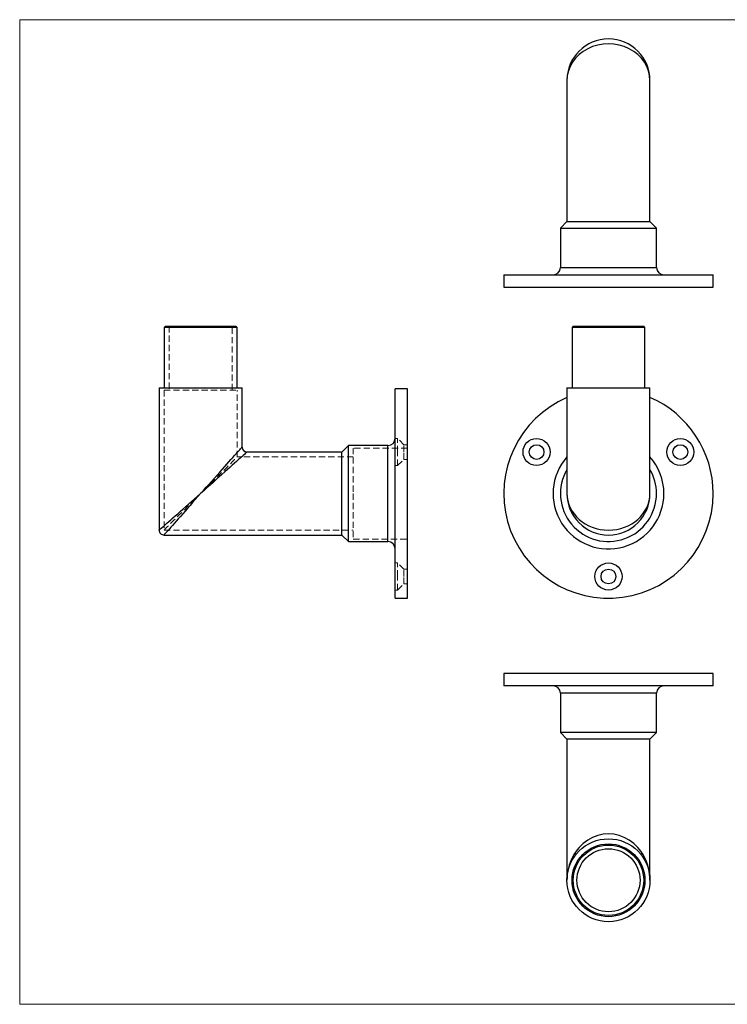
# Model space of a CAD drawing. Units: millimetres. Extents: x 10 to 584, y 10 to 410.
# Drawn here: x 10 to 297, y 10 to 410 of the extents above; entities that cross this region are included whole.
import ezdxf

# ---------------------------------------------------------------- set-up
doc = ezdxf.new("R2010")
doc.units = ezdxf.units.MM
doc.header["$LTSCALE"] = 2
doc.linetypes.add('HIDDEN', pattern=[1.905, 1.27, -0.635])

msp = doc.modelspace()

# ---------------------------------------------------------------- linework, layer by layer
at = {"color": 7, "linetype": 'Continuous', "lineweight": 18}
for p, q in [((584, 410), (10, 410)), ((10, 410), (10, 10)), ((10, 10), (584, 10))]:
    msp.add_line(p, q, dxfattribs=at)
at = {"color": 7, "linetype": 'Continuous', "lineweight": 25}
for p, q in [((232.16, 385.34), (232.16, 327.99)), ((265.86, 327.99), (265.86, 385.34)), ((232.16, 327.99), (229.51, 325.34)), ((229.51, 325.34), (229.51, 309.34)), ((229.51, 325.34), (268.51, 325.34)), ((232.16, 327.99), (249.01, 327.99)), ((249.01, 327.99), (265.86, 327.99)), ((268.51, 325.34), (265.86, 327.99)), ((268.51, 309.34), (268.51, 325.34)), ((206.51, 306.34), (206.51, 301.34)), ((206.51, 306.34), (291.51, 306.34)), ((291.51, 301.34), (291.51, 306.34)), ((206.51, 301.34), (291.51, 301.34)), ((69.13, 285.5), (68.63, 285)), ((68.63, 285), (68.63, 260.5)), ((98.23, 285), (68.63, 285)), ((69.13, 285.5), (97.73, 285.5)), ((98.23, 285), (97.73, 285.5)), ((98.23, 260.5), (98.23, 285)), ((234.71, 285.5), (234.21, 285)), ((234.21, 285), (234.21, 260.5)), ((249.01, 285), (234.21, 285)), ((234.71, 285.5), (249.01, 285.5)), ((249.01, 285.5), (263.31, 285.5)), ((263.81, 285), (249.01, 285)), ((263.81, 285), (263.31, 285.5)), ((263.81, 260.5), (263.81, 285)), ((66.58, 260.5), (66.58, 202.65)), ((66.58, 260.5), (83.43, 260.5)), ((83.43, 260.5), (100.28, 260.5)), ((100.28, 236.35), (100.28, 260.5)), ((167.43, 260), (162.43, 260)), ((162.43, 217.5), (162.43, 260)), ((167.43, 217.5), (167.43, 260)), ((232.16, 260.5), (232.16, 217.5)), ((232.16, 260.5), (265.86, 260.5)), ((265.86, 217.5), (265.86, 260.5)), ((143.43, 237), (140.78, 234.35)), ((159.43, 237), (143.43, 237)), ((143.43, 217.5), (143.43, 237)), ((140.78, 234.35), (102.28, 234.35)), ((140.78, 200.65), (140.78, 234.35)), ((143.43, 198), (143.43, 217.5)), ((162.43, 175), (162.43, 217.5)), ((167.43, 175), (167.43, 217.5)), ((68.58, 200.65), (140.78, 200.65)), ((140.78, 200.65), (143.43, 198)), ((143.43, 198), (159.43, 198)), ((162.43, 175), (167.43, 175)), ((206.51, 144.39), (206.51, 139.39)), ((291.51, 144.39), (206.51, 144.39)), ((291.51, 139.39), (291.51, 144.39)), ((291.51, 139.39), (206.51, 139.39)), ((229.51, 136.39), (229.51, 120.39)), ((268.51, 120.39), (268.51, 136.39)), ((229.51, 120.39), (232.16, 117.74)), ((268.51, 120.39), (229.51, 120.39)), ((265.86, 117.74), (268.51, 120.39)), ((232.16, 117.74), (232.16, 60.39)), ((265.86, 117.74), (232.16, 117.74)), ((265.86, 60.39), (265.86, 117.74))]:
    msp.add_line(p, q, dxfattribs=at)
at = {"color": 8, "linetype": 'Continuous', "lineweight": 25}
for p, q in [((229.51, 309.34), (268.51, 309.34)), ((159.43, 217.5), (159.43, 237)), ((159.43, 198), (159.43, 217.5)), ((268.51, 136.39), (229.51, 136.39))]:
    msp.add_line(p, q, dxfattribs=at)
at = {"color": 7, "linetype": 'HIDDEN', "lineweight": 18}
for p, q in [((70.63, 285.5), (70.63, 259.5)), ((96.23, 259.5), (96.23, 285.5)), ((68.58, 259.5), (98.28, 259.5)), ((68.58, 259.5), (68.58, 202.65)), ((98.28, 232.35), (98.28, 259.5)), ((145.43, 236), (145.43, 217.5)), ((167.43, 236), (145.43, 236)), ((159.43, 237), (159.43, 198)), ((163.43, 239.85), (162.43, 239.85)), ((163.43, 234.35), (163.43, 239.85)), ((165.93, 237.35), (163.43, 239.85)), ((165.93, 234.35), (165.93, 237.35)), ((167.43, 237.35), (165.93, 237.35)), ((145.43, 232.35), (98.28, 232.35)), ((163.43, 228.85), (163.43, 234.35)), ((165.93, 231.35), (165.93, 234.35)), ((167.33, 235.44), (167.43, 235.44)), ((167.33, 235.41), (167.33, 235.44)), ((167.33, 235.41), (167.43, 235.41)), ((167.33, 234.35), (167.33, 235.41)), ((167.33, 235.38), (167.43, 235.38)), ((167.33, 235.33), (167.43, 235.33)), ((167.33, 235.3), (167.43, 235.3)), ((167.33, 235.17), (167.43, 235.17)), ((167.33, 235.16), (167.43, 235.16)), ((167.33, 235.16), (167.43, 235.16)), ((167.33, 235.14), (167.43, 235.14)), ((167.33, 235.13), (167.43, 235.13)), ((167.33, 235.12), (167.43, 235.12)), ((167.33, 235.12), (167.43, 235.12)), ((167.33, 235.11), (167.43, 235.11)), ((167.33, 235.11), (167.43, 235.11)), ((167.33, 235.11), (167.43, 235.11)), ((167.33, 235.1), (167.43, 235.1)), ((167.33, 235.09), (167.43, 235.09)), ((167.33, 235.04), (167.43, 235.04)), ((167.33, 235.02), (167.43, 235.02)), ((167.33, 235), (167.43, 235)), ((167.33, 234.99), (167.43, 234.99)), ((167.33, 234.99), (167.43, 234.99)), ((167.33, 234.99), (167.43, 234.99)), ((167.33, 234.99), (167.43, 234.99)), ((167.33, 234.98), (167.43, 234.98)), ((167.33, 234.98), (167.43, 234.98)), ((167.33, 234.98), (167.43, 234.98)), ((167.33, 234.97), (167.43, 234.97)), ((167.33, 234.96), (167.43, 234.96)), ((167.33, 234.96), (167.43, 234.96)), ((167.33, 234.95), (167.43, 234.95)), ((167.33, 234.95), (167.43, 234.95)), ((167.33, 234.95), (167.43, 234.95)), ((167.33, 234.94), (167.43, 234.94)), ((167.33, 234.91), (167.43, 234.91)), ((167.33, 234.89), (167.43, 234.89)), ((167.33, 234.88), (167.43, 234.88)), ((167.33, 234.88), (167.43, 234.88)), ((167.33, 234.87), (167.43, 234.87)), ((167.33, 234.85), (167.43, 234.85)), ((167.33, 234.85), (167.43, 234.85)), ((167.33, 234.84), (167.43, 234.84)), ((167.33, 234.81), (167.43, 234.81)), ((167.33, 234.81), (167.43, 234.81)), ((167.33, 234.8), (167.43, 234.8)), ((167.33, 234.8), (167.43, 234.8)), ((167.33, 234.79), (167.43, 234.79)), ((167.33, 234.77), (167.43, 234.77)), ((167.33, 234.77), (167.43, 234.77)), ((167.33, 234.75), (167.43, 234.75)), ((167.33, 234.75), (167.43, 234.75)), ((167.33, 234.74), (167.43, 234.74)), ((167.33, 234.74), (167.43, 234.74)), ((167.33, 234.74), (167.43, 234.74)), ((167.33, 234.74), (167.43, 234.74)), ((167.33, 234.74), (167.43, 234.74)), ((167.33, 234.72), (167.43, 234.72)), ((167.33, 234.72), (167.43, 234.72)), ((167.33, 234.71), (167.43, 234.71)), ((167.33, 234.7), (167.43, 234.7)), ((167.33, 234.7), (167.43, 234.7)), ((167.33, 234.68), (167.43, 234.68)), ((167.33, 234.67), (167.43, 234.67)), ((167.33, 234.66), (167.43, 234.66)), ((167.33, 234.65), (167.43, 234.65)), ((167.33, 234.65), (167.43, 234.65)), ((167.33, 234.65), (167.43, 234.65)), ((167.33, 234.64), (167.43, 234.64)), ((167.33, 234.64), (167.43, 234.64)), ((167.33, 234.63), (167.43, 234.63)), ((167.33, 234.62), (167.43, 234.62)), ((167.33, 234.62), (167.43, 234.62)), ((167.33, 234.6), (167.43, 234.6)), ((167.33, 234.55), (167.43, 234.55)), ((167.33, 234.49), (167.43, 234.49)), ((167.33, 234.49), (167.43, 234.49)), ((167.33, 234.46), (167.43, 234.46)), ((167.33, 234.43), (167.43, 234.43)), ((167.33, 234.38), (167.43, 234.38)), ((167.33, 234.35), (167.43, 234.35)), ((167.33, 234.34), (167.43, 234.34)), ((167.33, 234.33), (167.43, 234.33)), ((162.43, 228.85), (163.43, 228.85)), ((163.43, 228.85), (165.93, 231.35)), ((165.93, 231.35), (167.43, 231.35)), ((145.43, 217.5), (145.43, 199)), ((68.58, 202.65), (145.43, 202.65)), ((145.43, 199), (167.43, 199)), ((167.33, 193.16), (167.43, 193.16)), ((167.33, 192.39), (167.43, 192.39)), ((163.43, 189.3), (162.43, 189.3)), ((163.43, 183.8), (163.43, 189.3)), ((165.93, 186.8), (163.43, 189.3)), ((167.33, 191.36), (167.43, 191.36)), ((167.33, 187.8), (167.33, 191.26)), ((167.33, 191.26), (167.43, 191.26)), ((167.33, 190.84), (167.43, 190.84)), ((167.33, 190.06), (167.43, 190.06)), ((165.93, 183.8), (165.93, 186.8)), ((167.43, 186.8), (165.93, 186.8)), ((167.33, 187.8), (167.43, 187.8)), ((163.43, 178.3), (163.43, 183.8)), ((163.43, 178.3), (165.93, 180.8)), ((165.93, 180.8), (165.93, 183.8)), ((165.93, 180.8), (167.43, 180.8)), ((162.43, 178.3), (163.43, 178.3))]:
    msp.add_line(p, q, dxfattribs=at)
at = {"color": 8, "linetype": 'Continuous', "lineweight": 25, "flags": 128}
for points in [[(83.43, 217.5), (84.58, 218.79), (85.73, 220.07), (86.86, 221.34), (87.98, 222.59), (89.07, 223.81), (90.14, 225.01), (91.18, 226.17), (92.19, 227.3), (93.15, 228.37), (94.07, 229.4), (94.93, 230.37), (95.75, 231.28), (96.5, 232.12), (97.2, 232.9), (97.83, 233.61), (98.39, 234.24), (98.89, 234.79), (99.31, 235.26), (99.66, 235.65), (99.93, 235.96), (100.12, 236.18), (100.24, 236.31), (100.28, 236.35)], [(102.28, 234.35), (102.24, 234.31), (102.11, 234.2), (101.89, 234), (101.58, 233.73), (101.19, 233.38), (100.72, 232.96), (100.17, 232.46), (99.54, 231.9), (98.83, 231.27), (98.05, 230.57), (97.21, 229.82), (96.3, 229), (95.33, 228.14), (94.3, 227.22), (93.23, 226.26), (92.1, 225.25), (90.94, 224.22), (89.74, 223.15), (88.52, 222.05), (87.27, 220.93), (86, 219.8), (84.72, 218.65), (83.43, 217.5)], [(66.58, 202.65), (66.59, 202.66), (66.68, 202.74), (66.86, 202.9), (67.13, 203.14), (67.48, 203.45), (67.92, 203.84), (68.45, 204.3), (69.05, 204.83), (69.73, 205.43), (70.48, 206.09), (71.3, 206.81), (72.19, 207.59), (73.13, 208.43), (74.13, 209.31), (75.19, 210.23), (76.28, 211.2), (77.41, 212.2), (78.58, 213.22), (79.77, 214.27), (80.98, 215.34), (82.2, 216.42), (83.43, 217.5)], [(83.43, 217.5), (82.35, 216.27), (81.27, 215.05), (80.2, 213.84), (79.15, 212.65), (78.13, 211.48), (77.13, 210.35), (76.16, 209.26), (75.24, 208.21), (74.36, 207.2), (73.52, 206.26), (72.74, 205.37), (72.02, 204.55), (71.35, 203.8), (70.76, 203.12), (70.23, 202.52), (69.76, 201.99), (69.38, 201.55), (69.06, 201.2), (68.83, 200.93), (68.67, 200.75), (68.59, 200.66), (68.58, 200.65)]]:
    msp.add_lwpolyline(points, dxfattribs=at)
at = {"color": 7, "linetype": 'HIDDEN', "lineweight": 18, "flags": 128}
for points in [[(100.28, 236.35), (100.24, 236.31), (100.12, 236.18), (99.93, 235.96), (99.66, 235.65), (99.31, 235.26), (98.89, 234.79), (98.39, 234.24), (97.83, 233.61), (97.2, 232.9), (96.5, 232.12), (95.75, 231.28), (94.93, 230.37), (94.07, 229.4), (93.15, 228.37), (92.19, 227.3), (91.18, 226.17), (90.14, 225.01), (89.07, 223.81), (87.98, 222.59), (86.86, 221.34), (85.73, 220.07), (84.58, 218.79), (83.43, 217.5)], [(68.58, 202.65), (68.62, 202.69), (68.75, 202.82), (68.95, 203.02), (69.24, 203.31), (69.61, 203.68), (70.05, 204.12), (70.57, 204.64), (71.16, 205.23), (71.82, 205.89), (72.55, 206.62), (73.33, 207.4), (74.17, 208.24), (75.07, 209.14), (76.01, 210.08), (76.99, 211.06), (78.01, 212.08), (79.05, 213.13), (80.13, 214.2), (81.22, 215.29), (82.32, 216.39), (83.43, 217.5), (84.54, 218.61), (85.65, 219.72), (86.74, 220.81), (87.81, 221.88), (88.86, 222.93), (89.88, 223.95), (90.86, 224.93), (91.8, 225.87), (92.69, 226.76), (93.53, 227.6), (94.32, 228.39), (95.04, 229.11), (95.7, 229.77), (96.29, 230.36), (96.81, 230.88), (97.26, 231.33), (97.62, 231.69), (97.91, 231.98), (98.12, 232.19), (98.24, 232.31), (98.28, 232.35)], [(83.43, 217.5), (84.72, 218.65), (86, 219.8), (87.27, 220.93), (88.52, 222.05), (89.74, 223.15), (90.94, 224.22), (92.1, 225.25), (93.23, 226.26), (94.3, 227.22), (95.33, 228.14), (96.3, 229), (97.21, 229.82), (98.05, 230.57), (98.83, 231.27), (99.54, 231.9), (100.17, 232.46), (100.72, 232.96), (101.19, 233.38), (101.58, 233.73), (101.89, 234), (102.11, 234.2), (102.24, 234.31), (102.28, 234.35)], [(83.43, 217.5), (82.2, 216.42), (80.98, 215.34), (79.77, 214.27), (78.58, 213.22), (77.41, 212.2), (76.28, 211.2), (75.19, 210.23), (74.13, 209.31), (73.13, 208.43), (72.19, 207.59), (71.3, 206.81), (70.48, 206.09), (69.73, 205.43), (69.05, 204.83), (68.45, 204.3), (67.92, 203.84), (67.48, 203.45), (67.13, 203.14), (66.86, 202.9), (66.68, 202.74), (66.59, 202.66), (66.58, 202.65)], [(68.58, 200.65), (68.59, 200.66), (68.67, 200.75), (68.83, 200.93), (69.06, 201.2), (69.38, 201.55), (69.76, 201.99), (70.23, 202.52), (70.76, 203.12), (71.35, 203.8), (72.02, 204.55), (72.74, 205.37), (73.52, 206.26), (74.36, 207.2), (75.24, 208.21), (76.16, 209.26), (77.13, 210.35), (78.13, 211.48), (79.15, 212.65), (80.2, 213.84), (81.27, 215.05), (82.35, 216.27), (83.43, 217.5)]]:
    msp.add_lwpolyline(points, dxfattribs=at)
at = {"color": 7, "linetype": 'Continuous', "lineweight": 25}
for centre, radius in [((219.82, 234.35), 5.5), ((219.82, 234.35), 3), ((278.19, 234.35), 5.5), ((278.19, 234.35), 3), ((249.01, 183.8), 5.5), ((249.01, 183.8), 3), ((249.01, 60.39), 16.85), ((249.01, 60.39), 14.8), ((249.01, 60.39), 14.3), ((249.01, 60.39), 12.8)]:
    msp.add_circle(centre, radius, dxfattribs=at)
for centre, radius, start, end in [((249.01, 385.34), 16.85, 0, 180), ((226.51, 309.34), 3, 270, 0), ((271.51, 309.34), 3, 180, 270), ((249.01, 217.5), 42.5, 113.3577, 0), ((249.01, 217.5), 42.5, 0, 66.6423), ((159.43, 240), 3, 270, 0), ((102.28, 236.35), 2, 181.0028, 268.9503), ((249.01, 217.5), 19.5, 149.7804, 0), ((249.01, 217.5), 19.5, 0, 30.2196), ((249.01, 217.5), 16.85, 180, 0), ((68.58, 202.65), 2, 179.5335, 270.634), ((159.43, 195), 3, 0, 90), ((226.51, 136.39), 3, 0, 90), ((271.51, 136.39), 3, 90, 180)]:
    msp.add_arc(centre, radius, start, end, dxfattribs=at)
at = {"color": 8, "linetype": 'Continuous', "lineweight": 25}
for start, end in [(138.4942, 0), (0, 41.5058)]:
    msp.add_arc((249.01, 217.5), 22.5, start, end, dxfattribs=at)
at = {"color": 7, "linetype": 'Continuous', "lineweight": 25}
for centre, major_axis, ratio, start_param, end_param in [((249.01, 385.34), (16.85, 0), 0.881306, 0, 3.141593), ((249.01, 217.5), (16.85, 0), 0.881306, 3.141593, 6.283185), ((249.01, 60.39), (0, 18.85), 0.893899, 4.712389, 7.853982)]:
    msp.add_ellipse(centre, major_axis=major_axis, ratio=ratio, start_param=start_param, end_param=end_param, dxfattribs=at)
at = {"color": 7, "linetype": 'HIDDEN', "lineweight": 18}
msp.add_open_spline([(167.33, 191.26), (167.33, 191.33), (167.33, 191.48), (167.33, 191.7), (167.33, 191.9), (167.33, 192.09), (167.33, 192.26), (167.33, 192.42), (167.33, 192.56), (167.33, 192.69), (167.33, 192.8), (167.33, 192.9), (167.33, 192.98), (167.33, 193.05), (167.33, 193.1), (167.33, 193.14), (167.33, 193.16), (167.33, 193.16), (167.33, 193.16)], degree=3, knots=[0, 0, 0, 0, 0.074538, 0.14445, 0.210168, 0.272196, 0.331466, 0.388165, 0.443208, 0.497217, 0.551522, 0.607241, 0.664403, 0.724075, 0.787029, 0.853788, 0.924403, 1, 1, 1, 1], dxfattribs=at)

doc.saveas('drawing.dxf')
